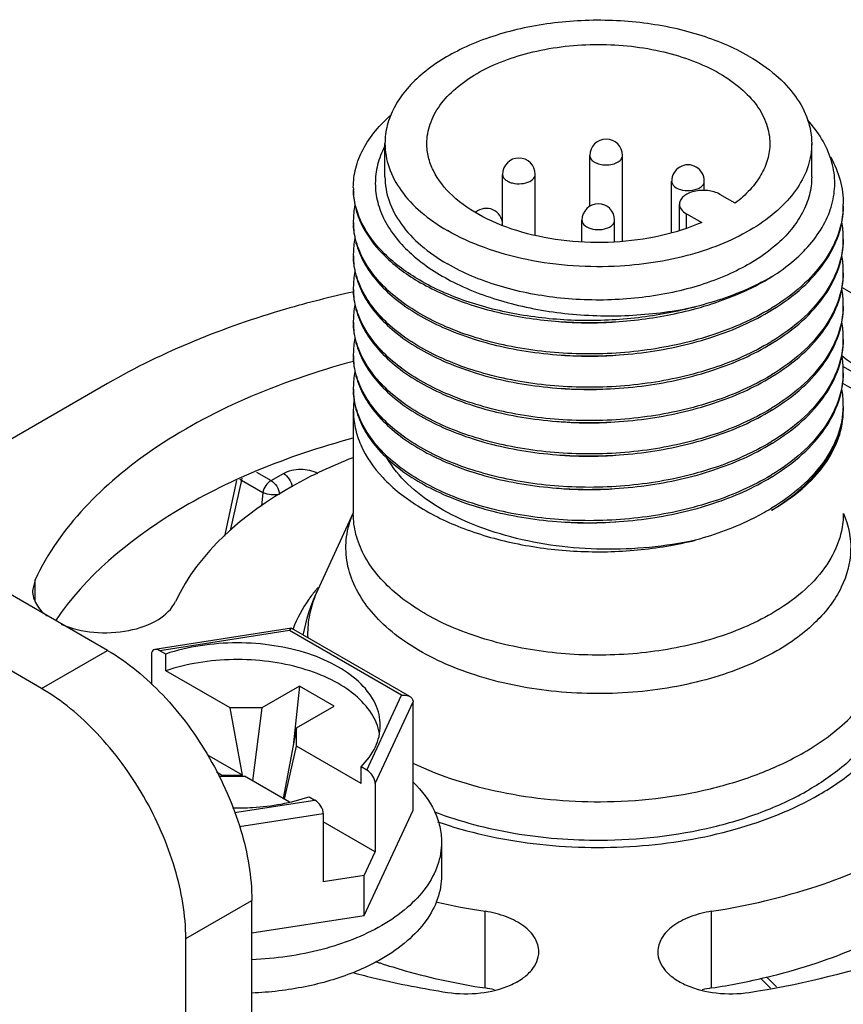
# Model space of a CAD drawing. Units: inches. Extents: x 0.5 to 33.6, y 0.5 to 21.6.
# Drawn here: x 32.2 to 32.4, y 19.2 to 19.5 of the extents above; entities that cross this region are included whole.
import ezdxf

# ---------------------------------------------------------------- set-up
doc = ezdxf.new("R2010")
doc.units = ezdxf.units.IN
doc.header["$LTSCALE"] = 1.87
doc.header["$MEASUREMENT"] = 0
doc.layers.get('0').update_dxf_attribs({"linetype": 'CONTINUOUS'})
doc.layers.add('AXIS', color=7, linetype='CONTINUOUS')
doc.layers.add('AXIS_COSMETIC_THREADS', color=7, linetype='CONTINUOUS')

msp = doc.modelspace()

# ---------------------------------------------------------------- linework, layer by layer
at = {"color": 7, "linetype": 'CONTINUOUS'}
for p, q in [((32.2104907675, 19.3293700096), (31.9919548879, 19.4555389042)), ((32.2773773108, 19.4434835874), (32.2773773108, 19.4515200285)), ((32.3802316415, 19.4434835874), (32.3802316415, 19.4515200285)), ((32.1945809312, 19.3201845161), (31.9760450516, 19.4463534107)), ((32.3617919436, 19.4371361526), (32.3581049538, 19.4392647891)), ((32.348359676, 19.4304930075), (32.348359676, 19.4369342614)), ((32.3248674683, 19.4278038742), (32.3248674683, 19.433036214)), ((32.332741484, 19.4278312843), (32.332741484, 19.433036214)), ((32.350031721, 19.4311111125), (32.350031721, 19.4346037338)), ((32.350031721, 19.4346037338), (32.3537187109, 19.4324750973)), ((32.3057404964, 19.4319460733), (32.3057378007, 19.4320650158)), ((32.4170132998, 19.3997873909), (32.3875201528, 19.4168152525)), ((32.2698485172, 19.4157551162), (32.2696787735, 19.4157181551)), ((32.3878327671, 19.3977818634), (32.4032241491, 19.3888958459)), ((32.2104888725, 19.3936559033), (32.1548158071, 19.3615132358)), ((32.387676815, 19.3937894405), (32.4024770145, 19.3852447347)), ((32.2463834173, 19.3723297428), (32.2499198648, 19.37028802)), ((32.2499198648, 19.37028802), (32.2529200104, 19.3720201445)), ((32.2416216532, 19.3703007479), (32.2386794386, 19.3569234548)), ((32.2427615229, 19.3703684028), (32.2401015414, 19.3582743315)), ((32.2423777819, 19.3706244756), (32.2427615229, 19.3703684028)), ((32.2428968117, 19.3708465419), (32.2427615229, 19.3703684028)), ((32.2427615229, 19.3703684028), (32.2479150682, 19.3673930694)), ((32.2479150682, 19.3673930694), (32.2475768341, 19.3641220846)), ((32.2548224935, 19.3346841239), (32.2219396838, 19.3295971235)), ((32.2543848032, 19.3341279302), (32.2231417225, 19.3292945975)), ((32.2543848032, 19.3341279302), (32.254826652, 19.3346847663)), ((32.2813740115, 19.318546056), (32.2543848032, 19.3341279302)), ((32.2833371373, 19.3182581495), (32.2549216349, 19.3346634763)), ((32.1945809312, 19.3201845161), (32.2104907675, 19.3293700096)), ((32.2211004726, 19.328431831), (32.2211004726, 19.3211342043)), ((32.2245321669, 19.3284918422), (32.2231417225, 19.3292945975)), ((32.2245321669, 19.3244736216), (32.2245321669, 19.3284918422)), ((32.2400684457, 19.3155039498), (32.2245321669, 19.3244736216)), ((32.2567717178, 19.3207275647), (32.2477241293, 19.3155039682)), ((32.2567717178, 19.3207275647), (32.2552650713, 19.3063746617)), ((32.2651234075, 19.3159058235), (32.2567717178, 19.3207275647)), ((32.273002574, 19.3005080727), (32.2813740115, 19.318546056)), ((32.275043824, 19.2972883271), (32.2841623961, 19.3169361656)), ((32.2841623961, 19.2908498778), (32.2841623961, 19.3169361656)), ((32.2477241293, 19.3155039682), (32.2400684457, 19.3155039498)), ((32.2430212139, 19.2993336129), (32.2400684457, 19.3155039498)), ((32.2477241293, 19.3155039682), (32.2454248708, 19.2979462627)), ((32.256075819, 19.310682227), (32.2651234075, 19.3159058235)), ((32.256075819, 19.310682227), (32.2528697371, 19.2936480644)), ((32.2560758509, 19.3062622792), (32.256075819, 19.310682227)), ((32.2531230827, 19.2935014281), (32.2560758509, 19.3062622792)), ((32.2716121296, 19.2972926074), (32.2560758509, 19.3062622792)), ((32.2430212139, 19.2993336129), (32.2345550485, 19.3042214451)), ((32.2380102209, 19.2993336008), (32.2367882072, 19.3000391148)), ((32.2716121296, 19.2972926074), (32.2716121296, 19.3013108279)), ((32.273002574, 19.3005080727), (32.2716121296, 19.3013108279)), ((32.2372969499, 19.2990295921), (32.2435484207, 19.2990296072)), ((32.2380102209, 19.2993336008), (32.2430212139, 19.2993336129)), ((32.2380102209, 19.2993336008), (32.2380500324, 19.299029594)), ((32.2543848604, 19.2927733273), (32.2435484207, 19.2990296072)), ((32.275043824, 19.2972883271), (32.275043824, 19.2808457686)), ((32.2410803226, 19.2902750043), (32.2604751438, 19.2932754006)), ((32.2590846994, 19.2940781559), (32.2604751438, 19.2932754006)), ((32.2723964966, 19.265497828), (32.2841623961, 19.2908498778)), ((32.2423027004, 19.2869285784), (32.2625163938, 19.2900556551)), ((32.2625163938, 19.2900556551), (32.2625163938, 19.2736130965)), ((32.275043824, 19.2808457686), (32.2625163938, 19.2880783201)), ((32.2626180286, 19.2851265978), (32.2625163938, 19.2851852754)), ((32.2625163938, 19.2850679193), (32.2626180286, 19.2851265978)), ((32.2910210316, 19.2831574552), (32.2910210316, 19.275121014)), ((32.2723964966, 19.2751415574), (32.275043824, 19.2808457686)), ((32.2723964966, 19.2751415574), (32.2625163938, 19.2736130965)), ((32.2723964966, 19.265497828), (32.2723964966, 19.2751415574)), ((32.2293796382, 19.2599117223), (32.2452894745, 19.2690972157)), ((32.2452894745, 19.1565870401), (32.2452894745, 19.2690972157)), ((32.2452894745, 19.2613043472), (32.2723964966, 19.265497828)), ((32.2293796382, 19.1474015467), (32.2293796382, 19.2599117223)), ((32.367884521, 19.2503894702), (32.3702877647, 19.2479862781)), ((32.3693527391, 19.2506860846), (32.3717559876, 19.2482828935))]:
    msp.add_line(p, q, dxfattribs=at)
for centre, radius, start, end in [((32.3306924785, 19.4486250002), 0.0039370361, 0.0011202472, 179.9996001955), ((32.3096651901, 19.4440860359), 0.0039370107, 0.0016010642, 179.9999754321), ((32.3504217971, 19.4424411125), 0.0039362298, 359.9947861219, 179.9998144365), ((32.2879832841, 19.4409517493), 0.0182339168, 179.9966516787, 182.0897530626), ((32.2883004496, 19.4328966645), 0.0185510861, 168.1304995397, 179.9384900268), ((32.3018034849, 19.4319460408), 0.003937017, 1.7326083976, 130.4815770403), ((32.3288044763, 19.4330362141), 0.0039370077, 359.9999986403, 179.999651521), ((32.3666598723, 19.4369343765), 0.0211997059, 358.699179295, 359.9959483299), ((32.2879960908, 19.4329154333), 0.0182467167, 179.9963990343, 182.9647067612), ((32.3044163646, 19.4319471887), 0.0013241263, 351.2631016893, 359.9517395482), ((32.3664197506, 19.4288847659), 0.0214398307, 0.031273515, 9.9492866536), ((32.2883003676, 19.42486023), 0.0185510044, 168.132075636, 179.9383443032), ((32.3666598264, 19.4288979356), 0.0211997518, 358.6990114771, 359.9960342947), ((32.2879957392, 19.4248789875), 0.0182463653, 179.9962155396, 182.9426865529), ((32.3664197211, 19.4208483223), 0.0214398603, 0.031117505, 9.9494799208), ((32.2883004098, 19.4168237855), 0.0185510464, 168.1312734488, 179.9384130021), ((32.3666599285, 19.4208614941), 0.0211996499, 358.6991000017, 359.995870938), ((32.2879959215, 19.4168425488), 0.0182465475, 179.9963035936, 182.9541213442), ((32.366419732, 19.4128118822), 0.0214398494, 0.0311918224, 9.9494760066), ((32.2883004496, 19.4087873412), 0.0185510861, 168.1304995396, 179.9384900269), ((32.3411888389, 19.4601353861), 0.0565433716, 301.0715848452, 301.2984861052), ((32.3414056051, 19.4592967511), 0.0561261868, 301.2984380606, 301.582748079), ((32.3666598723, 19.4128250531), 0.0211997059, 358.6991792946, 359.9959483313), ((32.2879960908, 19.4088061099), 0.0182467167, 179.9963990343, 182.9647067612), ((32.3264772378, 19.4956146954), 0.087300129, 264.8403217539, 266.3951044079), ((32.3265820606, 19.497421196), 0.0891096463, 266.400871752, 270.2502305466), ((32.3265891532, 19.4982256664), 0.0899140787, 270.2434721524, 270.3917478982), ((32.3265908883, 19.4981591252), 0.0898475272, 270.3909315758, 273.9693385036), ((32.3664197506, 19.4047754425), 0.0214398307, 0.0312735149, 9.949286654), ((32.2883003676, 19.4007509067), 0.0185510044, 168.132075636, 179.9383443033), ((32.3666598264, 19.4047886123), 0.0211997518, 358.6990114771, 359.9960342947), ((32.3411889239, 19.4520988051), 0.0565432079, 301.0715952908, 301.2984861118), ((32.3414055551, 19.4512603923), 0.0561262831, 301.2984380595, 301.5827399035), ((32.2879957392, 19.4007696641), 0.0182463653, 179.9962155396, 182.9426865529), ((32.3264969914, 19.4878647948), 0.0875873433, 265.3623082997, 266.536510243), ((32.3265825626, 19.4894163753), 0.0891412599, 266.5418578809, 270.2259151646), ((32.3265881897, 19.4902042406), 0.0899290972, 270.2203508376, 270.5021621076), ((32.3265915815, 19.4901070529), 0.0898318836, 270.5005421398, 274.086190587), ((32.3664197211, 19.3967389989), 0.0214398603, 0.0311175052, 9.9494799207), ((32.2883004098, 19.3927144622), 0.0185510464, 168.131273449, 179.9384130018), ((32.3411888763, 19.4440624422), 0.0565432995, 301.071589778, 301.2984861012), ((32.3414055943, 19.4432238867), 0.0561262077, 301.2984380639, 301.5827463323), ((32.3666599284, 19.3967521708), 0.0211996499, 358.6991000032, 359.9958709376), ((32.2879959215, 19.3927332254), 0.0182465475, 179.9963035939, 182.9541213435), ((32.3265990535, 19.4816855062), 0.0894472056, 266.2780685943, 274.0339629283), ((32.366419732, 19.3887025588), 0.0214398494, 0.0311918224, 9.9494760064), ((32.2895808784, 19.387222859), 0.019831489, 172.081009115, 179.98418759), ((32.3411888391, 19.4360260623), 0.056543371, 301.0715848446, 301.2984861068), ((32.3666337254, 19.3882341675), 0.0212258599, 357.2967622338, 358.8642699134), ((32.368157123, 19.3872284485), 0.0197024382, 0.0001482979, 1.7026037514), ((32.3666598723, 19.3887157298), 0.0211997059, 358.699179295, 359.9959483299), ((32.3414056057, 19.4351874269), 0.0561261857, 301.2984380579, 301.5827480817), ((32.3266079388, 19.4737483792), 0.0895456625, 264.7649318656, 274.584468045), ((32.3411889234, 19.4279894825), 0.0565432088, 301.0715952917, 301.2984861093), ((32.3414055548, 19.4271510694), 0.0561262836, 301.2984380615, 301.5827399028), ((32.3264979213, 19.4637707624), 0.0876026625, 265.4170428, 266.5232937206), ((32.3265827019, 19.4653087002), 0.0891429115, 266.5288471152, 270.2470196453), ((32.32658814, 19.4660922895), 0.0899264706, 270.2414024013, 270.4806497636), ((32.3265915666, 19.4659972344), 0.0898313901, 270.4789728712, 274.1086204317), ((32.341188878, 19.4199531161), 0.0565432963, 301.0715897721, 301.2984861082), ((32.3414055945, 19.4191145631), 0.0561262073, 301.2984380621, 301.5827463322), ((32.3264821682, 19.4555003382), 0.0873681535, 264.9310978314, 266.4532293177), ((32.3265816091, 19.4572364028), 0.0891070449, 266.4584686777, 270.1735116514), ((32.3265889345, 19.4580509778), 0.0899215946, 270.1672722859, 270.4566660691), ((32.3265910547, 19.457974512), 0.0898451144, 270.455702727, 273.9458050266), ((32.2916252275, 19.353135536), 0.0238002808, 156.9303970957, 157.23773934), ((32.3411641193, 19.4119574055), 0.0565909613, 301.0667435177, 301.2984823273), ((32.3414056054, 19.411078104), 0.0561261863, 301.29843806, 301.582748081), ((32.3265994056, 19.4495383351), 0.0894458107, 266.2326574941, 274.1381725941), ((32.2860727355, 19.332243037), 0.0275100573, 155.222993149, 158.4174605668), ((32.2921172787, 19.318225347), 0.0405658023, 139.6422534117, 140.5854200223), ((32.2854344755, 19.3325018165), 0.0268213575, 158.4299740371, 158.7794865986)]:
    msp.add_arc(centre, radius, start, end, dxfattribs=at)
for centre, start_param, end_param in [((32.2231417225, 19.3272533414), -0.9259098166, 0.6448865102), ((32.273002574, 19.2984668166), -2.4967061433, -0.9259098166), ((32.2604751438, 19.2912341446), -2.4967061434, -0.9259098166)]:
    msp.add_ellipse(centre, major_axis=(-0.0016313016, 0.0021688259), ratio=0.5657490217, start_param=start_param, end_param=end_param, dxfattribs=at)
for points, knots in [([(32.3651688221, 19.4725148681), (32.361362295, 19.4747125178), (32.3527432767, 19.4782685952), (32.3386960395, 19.4810796344), (32.3238378971, 19.4814908421), (32.3093821979, 19.4794599107), (32.2965005745, 19.4751574493), (32.2875416091, 19.4697040781), (32.2822834207, 19.4644278238), (32.2794905008, 19.4603195078), (32.2777690511, 19.4559863286), (32.2773773877, 19.4529851916), (32.2773773367, 19.4515212122)], [0, 0, 0, 0, 0.1286790981, 0.2702718848, 0.4174274242, 0.5617741241, 0.6954456338, 0.8127118004, 0.8646769586, 0.9125110851, 0.9571404973, 1, 1, 1, 1]), ([(32.3651688221, 19.4725148681), (32.3674263606, 19.4712115071), (32.3715212836, 19.4683927861), (32.3764127509, 19.463248678), (32.3795090049, 19.4575612942), (32.3802316839, 19.4534776494), (32.3802316156, 19.4515188448)], [0, 0, 0, 0, 0.2898087666, 0.5490513842, 0.7822287507, 1, 1, 1, 1]), ([(32.2697493673, 19.4409528149), (32.269749462, 19.4425023466), (32.2701623611, 19.4456800672), (32.272665123, 19.4520201282), (32.2761844509, 19.456092498), (32.2788975258, 19.4584586027)], [0, 0, 0, 0, 0.2290999622, 0.4677519174, 1, 1, 1, 1]), ([(32.3705629245, 19.4193748814), (32.3724579982, 19.4205743739), (32.3759520772, 19.4231142631), (32.3803427442, 19.4275256545), (32.3835534628, 19.4323025016), (32.3854765811, 19.4373524052), (32.3860153557, 19.4425521379), (32.3848135985, 19.4496349762), (32.3817740487, 19.4544113105), (32.3792688053, 19.4571424343)], [0, 0, 0, 0, 0.14888738, 0.2855874788, 0.4111717211, 0.5281979363, 0.6407608092, 0.7539695027, 1, 1, 1, 1]), ([(32.2772891756, 19.450758858), (32.2765686358, 19.4493699932), (32.2754399717, 19.4464813479), (32.2748576298, 19.4418978932), (32.2754510762, 19.4373150718), (32.2778403782, 19.4311726253), (32.2838511695, 19.4240442877), (32.2941853971, 19.417436235), (32.3071243673, 19.412678146), (32.3217642846, 19.4100701631), (32.3370802626, 19.4097539385), (32.3472938734, 19.4111057734), (32.3522583174, 19.412192799)], [0, 0, 0, 0, 0.0466315469, 0.0914585605, 0.1362922772, 0.1829054556, 0.2862018499, 0.4073300988, 0.5450962641, 0.694461577, 0.8485382546, 1, 1, 1, 1]), ([(32.2773773367, 19.4515212122), (32.2773772684, 19.4495624077), (32.2780999474, 19.4454787629), (32.2811962014, 19.4397913791), (32.2860876686, 19.434647271), (32.2901825917, 19.4318285499), (32.2924401302, 19.4305251889)], [0, 0, 0, 0, 0.2177712493, 0.4509486158, 0.7101912334, 1, 1, 1, 1]), ([(32.3802316156, 19.4515188448), (32.3802315519, 19.4496897095), (32.3796062664, 19.4458940565), (32.3769077966, 19.4405505925), (32.3726107216, 19.4356504192), (32.3668893824, 19.4313227939), (32.3599313488, 19.4276782688), (32.3490465898, 19.4237826943), (32.3401416034, 19.4223453665), (32.3340631784, 19.4219846276)], [0, 0, 0, 0, 0.0922583696, 0.1902815655, 0.2982439162, 0.4181645647, 0.5501522536, 0.6928754914, 1, 1, 1, 1]), ([(32.3267554975, 19.4486250276), (32.3267555094, 19.4483434219), (32.3269777106, 19.4477201563), (32.3277748847, 19.447030055), (32.3288930304, 19.4465496606), (32.3297553702, 19.4464013855), (32.330212673, 19.446368969)], [0, 0, 0, 0, 0.1894698299, 0.4169120121, 0.691545746, 1, 1, 1, 1]), ([(32.330212673, 19.446368969), (32.3307611568, 19.4463300891), (32.3318278057, 19.4463811276), (32.3332477779, 19.4468165125), (32.3343073313, 19.4475470874), (32.334629431, 19.4482929997), (32.334629417, 19.4486250276)], [0, 0, 0, 0, 0.3050668361, 0.5853093512, 0.8157882255, 1, 1, 1, 1]), ([(32.3847810973, 19.4482131765), (32.3857626506, 19.4464607598), (32.3873126649, 19.4428014424), (32.3878597103, 19.4388544307), (32.3878595781, 19.4369328774)], [0, 0, 0, 0, 0.5110722521, 1, 1, 1, 1]), ([(32.2773773367, 19.4434847711), (32.2773772684, 19.4415259665), (32.2780999474, 19.4374423218), (32.2811962014, 19.431754938), (32.2860876686, 19.4266108299), (32.2901825917, 19.4237921088), (32.2924401302, 19.4224887478)], [0, 0, 0, 0, 0.2177712493, 0.4509486158, 0.7101912334, 1, 1, 1, 1]), ([(32.3802316156, 19.4434824037), (32.3802315646, 19.4420184244), (32.3798399012, 19.4390172873), (32.3781184514, 19.4346841082), (32.3753255316, 19.4305757921), (32.3700673432, 19.4252995379), (32.3611083778, 19.4198461667), (32.3482267543, 19.4155437053), (32.3337710552, 19.4135127738), (32.3189129127, 19.4139239815), (32.3048656756, 19.4167350207), (32.2962466572, 19.4202910981), (32.2924401302, 19.4224887478)], [0, 0, 0, 0, 0.0428595027, 0.0874889149, 0.1353230414, 0.1872881996, 0.3045543662, 0.4382258759, 0.5825725758, 0.7297281152, 0.8713209019, 1, 1, 1, 1]), ([(32.3057281938, 19.4440860375), (32.3057282432, 19.4438641673), (32.3058583696, 19.4433852279), (32.3063708095, 19.4427858965), (32.3071308333, 19.442306597), (32.3084388824, 19.4418473308), (32.3102433256, 19.4417248453), (32.3116803741, 19.4420749884), (32.312299572, 19.4423968756)], [0, 0, 0, 0, 0.087010396, 0.1861088377, 0.3027015257, 0.4356431829, 0.7263192207, 1, 1, 1, 1]), ([(32.312299572, 19.4423968756), (32.312663099, 19.4425858535), (32.3132894511, 19.4430204179), (32.3136022541, 19.4437576687), (32.3136021808, 19.4440860375)], [0, 0, 0, 0, 0.5551049656, 1, 1, 1, 1]), ([(32.3464840596, 19.4424407543), (32.3464839913, 19.4422119535), (32.3466229033, 19.4417167214), (32.3469578656, 19.4413402337), (32.3471571008, 19.441169701)], [0, 0, 0, 0, 0.4659394467, 1, 1, 1, 1]), ([(32.3471571008, 19.441169701), (32.3476979225, 19.4407067916), (32.3492033397, 19.4401382813), (32.3511562611, 19.440118833), (32.3526648258, 19.4405275827), (32.3535695377, 19.4410150466), (32.3541936303, 19.4416569475), (32.3543579051, 19.4421944662), (32.3543579786, 19.4424407543)], [0, 0, 0, 0, 0.2545382046, 0.5483862306, 0.6872643663, 0.8094425201, 0.9119377637, 1, 1, 1, 1]), ([(32.2697493742, 19.4404708347), (32.2697492744, 19.4391112452), (32.2700637238, 19.4363385975), (32.2719730148, 19.4307849961), (32.2768636404, 19.4241722569), (32.2855581157, 19.4177269095), (32.2967254066, 19.412720432), (32.3097496896, 19.4094321204), (32.3238902454, 19.4080547221), (32.3383185414, 19.4086884576), (32.3478089659, 19.4104864001), (32.3523896261, 19.4117466348)], [0, 0, 0, 0, 0.041972593, 0.0853092673, 0.1800697988, 0.290198934, 0.4162734885, 0.5555215318, 0.7031522782, 0.8533338368, 1, 1, 1, 1]), ([(32.3522583174, 19.412192799), (32.347727181, 19.4109538031), (32.3383443946, 19.4091813988), (32.3240782988, 19.4085397432), (32.3100828554, 19.409865501), (32.297160694, 19.4130637718), (32.2860314021, 19.4179499444), (32.2772982982, 19.4242543595), (32.2722882422, 19.4307305772), (32.2702200564, 19.4361984863), (32.2698106536, 19.4389396321), (32.2697614941, 19.4402868498)], [0, 0, 0, 0, 0.1462134974, 0.2959014255, 0.4431543006, 0.5822792878, 0.7085649055, 0.8192035076, 0.9145412365, 0.9580386582, 1, 1, 1, 1]), ([(32.3581049538, 19.4392647891), (32.3572218296, 19.4397746495), (32.3551105537, 19.4403460515), (32.3524410503, 19.4402108325), (32.3504807866, 19.4395576698), (32.3493345463, 19.4388586988), (32.3485581087, 19.4379753891), (32.3483596298, 19.4372628111), (32.3483596979, 19.436933532)], [0, 0, 0, 0, 0.2698735203, 0.5613355925, 0.6954772215, 0.8131496166, 0.9128563369, 1, 1, 1, 1]), ([(32.3483596979, 19.436933532), (32.3483597899, 19.4364889762), (32.3487487752, 19.4354971371), (32.3495597017, 19.4348762481), (32.350031721, 19.4346037338)], [0, 0, 0, 0, 0.4492306834, 1, 1, 1, 1]), ([(32.3878541147, 19.4364531081), (32.3878019809, 19.4341571032), (32.3868959592, 19.4294021837), (32.3833264093, 19.4227636275), (32.3777665108, 19.4167245316), (32.3731197186, 19.4133750977), (32.3705629245, 19.4118206268)], [0, 0, 0, 0, 0.2200287824, 0.4546698258, 0.7133228916, 1, 1, 1, 1]), ([(32.3708005407, 19.411483713), (32.3733666478, 19.4130613391), (32.3780221798, 19.4164603858), (32.3835564243, 19.4225920984), (32.3870481609, 19.4293289499), (32.3878594223, 19.4341361926), (32.3878595781, 19.4364507229)], [0, 0, 0, 0, 0.286783436, 0.5452137946, 0.7796454085, 1, 1, 1, 1]), ([(32.3248674683, 19.433036214), (32.3248674887, 19.4327295635), (32.3251355452, 19.432045274), (32.3256949844, 19.4316169451), (32.3260206028, 19.4314289535)], [0, 0, 0, 0, 0.4492125233, 1, 1, 1, 1]), ([(32.3260206028, 19.4314289535), (32.3266295908, 19.431077362), (32.3280854849, 19.4306832837), (32.3299263588, 19.4307764918), (32.3312782078, 19.4312268092), (32.3320687888, 19.4317087218), (32.3326043795, 19.4323177532), (32.3327414991, 19.4328091325), (32.332741484, 19.433036214)], [0, 0, 0, 0, 0.26986236, 0.5613161754, 0.6954592022, 0.8131388094, 0.9128538154, 1, 1, 1, 1]), ([(32.269749374, 19.4324344473), (32.2697492504, 19.4308155327), (32.2702007705, 19.427489308), (32.2721826674, 19.4227000948), (32.275393352, 19.4181724733), (32.28144932, 19.4123635837), (32.2917538169, 19.406427158), (32.306536202, 19.4018634578), (32.3231321928, 19.3999033749), (32.3401954994, 19.4007466835), (32.3563332465, 19.4043483593), (32.3662066524, 19.408689929), (32.3705629245, 19.4113384403)], [0, 0, 0, 0, 0.0415446763, 0.0849700793, 0.1317873674, 0.1829563479, 0.2992944714, 0.432827797, 0.5777010289, 0.7259552671, 0.8691695216, 1, 1, 1, 1]), ([(32.3703713598, 19.4117046795), (32.3660617739, 19.4091078715), (32.3563213413, 19.4048417452), (32.3404143572, 19.4012716731), (32.3235889547, 19.400384392), (32.3071824782, 19.402227075), (32.2924916539, 19.4066156646), (32.2821662119, 19.412356153), (32.2759878943, 19.4179980301), (32.2726391323, 19.42241065), (32.2704701793, 19.4270914629), (32.2698567729, 19.4303694624), (32.2697737958, 19.4319716984)], [0, 0, 0, 0, 0.1304097501, 0.2729702631, 0.4205817715, 0.5650975122, 0.6987712154, 0.8157918499, 0.8674208364, 0.9146821512, 0.9584164935, 1, 1, 1, 1]), ([(32.3340631784, 19.4219846276), (32.3265648132, 19.4215396189), (32.3153603702, 19.4222605553), (32.3015176699, 19.4260702258), (32.2952690333, 19.4288919579), (32.2924401302, 19.4305251889)], [0, 0, 0, 0, 0.5243689664, 0.7719700414, 1, 1, 1, 1]), ([(32.3878541132, 19.4284166041), (32.3878019728, 19.4261206034), (32.3868959403, 19.4213656954), (32.3833263868, 19.4147271581), (32.3777664956, 19.4086880789), (32.3731197128, 19.4053386531), (32.3705629245, 19.4037841857)], [0, 0, 0, 0, 0.2200288374, 0.4546699042, 0.7133229639, 1, 1, 1, 1]), ([(32.3708005342, 19.403447268), (32.3733666371, 19.4050248909), (32.3780221623, 19.4084239307), (32.3835564032, 19.4145556293), (32.3870481438, 19.4212924641), (32.3878594159, 19.4260996957), (32.3878595783, 19.428414221)], [0, 0, 0, 0, 0.28678341, 0.5452138282, 0.7796455267, 1, 1, 1, 1]), ([(32.2697493741, 19.4243979806), (32.2697492528, 19.4227790658), (32.2702007775, 19.4194528414), (32.2721826805, 19.4146636304), (32.27539337, 19.4101360115), (32.2814493439, 19.404327126), (32.2917538436, 19.3983907056), (32.3065362288, 19.3938270117), (32.3231322139, 19.3918669334), (32.3401955133, 19.3927102448), (32.3563332524, 19.3963119204), (32.3662066541, 19.400653489), (32.3705629245, 19.4033019992)], [0, 0, 0, 0, 0.0415446903, 0.0849701065, 0.1317874047, 0.1829564146, 0.2992945804, 0.4328279052, 0.5777011361, 0.7259553133, 0.8691695464, 1, 1, 1, 1]), ([(32.3703713692, 19.403668244), (32.3660613664, 19.4010711837), (32.356319908, 19.3968047456), (32.3404112828, 19.3932347289), (32.3235843237, 19.3923480018), (32.3071767277, 19.3941917018), (32.2924855312, 19.398581651), (32.2821604816, 19.4043235718), (32.2759832098, 19.4099666314), (32.2726355398, 19.4143800521), (32.2704680053, 19.4190616102), (32.2698557991, 19.4223399316), (32.2697734338, 19.423942274)], [0, 0, 0, 0, 0.1304145377, 0.2729807515, 0.4205972154, 0.5651151796, 0.6987872063, 0.8158021341, 0.8674274217, 0.9146852301, 0.9584170557, 1, 1, 1, 1]), ([(32.3705629245, 19.4193748814), (32.3692210407, 19.4186001491), (32.3633974901, 19.4155547281), (32.3571258318, 19.4134089039), (32.3522583174, 19.412192799)], [0, 0, 0, 0, 0.2359624255, 1, 1, 1, 1]), ([(32.3523896261, 19.4117466348), (32.3540575846, 19.4122055249), (32.3603464096, 19.414140422), (32.3664177585, 19.4168547178), (32.3705629245, 19.4193748814)], [0, 0, 0, 0, 0.262864533, 1, 1, 1, 1]), ([(32.3878541142, 19.4203801977), (32.3878019772, 19.4180841953), (32.3868959511, 19.4133292814), (32.3833263999, 19.4066907334), (32.3777665042, 19.4006516444), (32.373119716, 19.3973022139), (32.3705629245, 19.3957477446)], [0, 0, 0, 0, 0.2200287395, 0.4546698275, 0.7133229211, 1, 1, 1, 1]), ([(32.3708005393, 19.39541083), (32.373366644, 19.3969884544), (32.378022172, 19.4003874974), (32.3835564139, 19.4065192025), (32.3870481521, 19.4132560447), (32.3878594189, 19.4180632812), (32.3878595781, 19.4203778087)], [0, 0, 0, 0, 0.2867834293, 0.5452138165, 0.7796454721, 1, 1, 1, 1]), ([(32.2697493742, 19.4163615114), (32.2697492554, 19.4147425964), (32.2702007852, 19.4114163724), (32.2721826947, 19.4066271639), (32.2753933897, 19.4020995478), (32.2814493696, 19.3962906669), (32.2917538725, 19.3903542524), (32.3065362574, 19.3857905651), (32.3231322366, 19.3838304919), (32.3401955282, 19.3846738062), (32.3563332588, 19.3882754817), (32.3662066561, 19.392617049), (32.3705629245, 19.3952655581)], [0, 0, 0, 0, 0.041544704, 0.0849701342, 0.1317874439, 0.1829564845, 0.2992946942, 0.4328280193, 0.5777012478, 0.7259553638, 0.8691695728, 1, 1, 1, 1]), ([(32.2696787735, 19.4157181551), (32.2642227165, 19.4145281676), (32.2437729751, 19.4093565619), (32.2239261882, 19.4014138948), (32.2104888725, 19.3936559033)], [0, 0, 0, 0, 0.264655039, 1, 1, 1, 1]), ([(32.3703713642, 19.3956317999), (32.3660615779, 19.3930348707), (32.3563206522, 19.3887685944), (32.3404128791, 19.385198549), (32.3235867283, 19.3843115342), (32.3071797136, 19.3861547061), (32.2924887103, 19.3905439493), (32.282163457, 19.3962851263), (32.2759856421, 19.4019275718), (32.2726374051, 19.4063405767), (32.2704691339, 19.4110217478), (32.2698563044, 19.414299902), (32.2697736215, 19.4159021892)], [0, 0, 0, 0, 0.130412052, 0.2729753059, 0.4205891975, 0.5651060074, 0.6987789048, 0.8157967958, 0.8674240036, 0.9146836323, 0.9584167646, 1, 1, 1, 1]), ([(32.3878541147, 19.4123437848), (32.3878019809, 19.4100477799), (32.3868959592, 19.4052928604), (32.3833264093, 19.3986543042), (32.3777665108, 19.3926152082), (32.3731197186, 19.3892657743), (32.3705629245, 19.3877113035)], [0, 0, 0, 0, 0.2200287824, 0.4546698258, 0.7133228916, 1, 1, 1, 1]), ([(32.3708005407, 19.3873743897), (32.3733666478, 19.3889520158), (32.3780221798, 19.3923510624), (32.3835564243, 19.3984827751), (32.3870481609, 19.4052196266), (32.3878594223, 19.4100268692), (32.3878595781, 19.4123413996)], [0, 0, 0, 0, 0.286783436, 0.5452137946, 0.7796454085, 1, 1, 1, 1]), ([(32.269749374, 19.408325124), (32.2697492504, 19.4067062094), (32.2702007705, 19.4033799847), (32.2721826674, 19.3985907715), (32.275393352, 19.39406315), (32.28144932, 19.3882542603), (32.2917538169, 19.3823178347), (32.306536202, 19.3777541345), (32.3231321928, 19.3757940516), (32.3401954994, 19.3766373602), (32.3563332465, 19.380239036), (32.3662066524, 19.3845806057), (32.3705629245, 19.387229117)], [0, 0, 0, 0, 0.0415446763, 0.0849700793, 0.1317873674, 0.1829563479, 0.2992944714, 0.432827797, 0.5777010289, 0.7259552671, 0.8691695216, 1, 1, 1, 1]), ([(32.3703713598, 19.3875953561), (32.3660617739, 19.3849985482), (32.3563213413, 19.3807324219), (32.3404143572, 19.3771623498), (32.3235889547, 19.3762750686), (32.3071824782, 19.3781177516), (32.2924916539, 19.3825063412), (32.2821662119, 19.3882468296), (32.2759878943, 19.3938887068), (32.2726391323, 19.3983013266), (32.2704701793, 19.4029821396), (32.2698567729, 19.4062601391), (32.2697737958, 19.407862375)], [0, 0, 0, 0, 0.1304097501, 0.2729702631, 0.4205817715, 0.5650975122, 0.6987712154, 0.8157918499, 0.8674208364, 0.9146821512, 0.9584164935, 1, 1, 1, 1]), ([(32.3878541132, 19.4043072808), (32.3878019728, 19.40201128), (32.3868959403, 19.397256372), (32.3833263868, 19.3906178347), (32.3777664956, 19.3845787556), (32.3731197128, 19.3812293297), (32.3705629245, 19.3796748623)], [0, 0, 0, 0, 0.2200288374, 0.4546699042, 0.7133229639, 1, 1, 1, 1]), ([(32.3708005342, 19.3793379446), (32.3733666371, 19.3809155676), (32.3780221623, 19.3843146074), (32.3835564032, 19.390446306), (32.3870481438, 19.3971831408), (32.3878594159, 19.4019903724), (32.3878595783, 19.4043048976)], [0, 0, 0, 0, 0.28678341, 0.5452138282, 0.7796455267, 1, 1, 1, 1]), ([(32.2697493741, 19.4002886573), (32.2697492528, 19.3986697424), (32.2702007775, 19.395343518), (32.2721826805, 19.3905543071), (32.27539337, 19.3860266881), (32.2814493439, 19.3802178026), (32.2917538436, 19.3742813823), (32.3065362288, 19.3697176883), (32.3231322139, 19.3677576101), (32.3401955133, 19.3686009214), (32.3563332524, 19.3722025971), (32.3662066541, 19.3765441657), (32.3705629245, 19.3791926759)], [0, 0, 0, 0, 0.0415446903, 0.0849701065, 0.1317874047, 0.1829564146, 0.2992945804, 0.4328279052, 0.5777011361, 0.7259553133, 0.8691695464, 1, 1, 1, 1]), ([(32.3703713692, 19.3795589207), (32.3660613664, 19.3769618604), (32.356319908, 19.3726954222), (32.3404112828, 19.3691254056), (32.3235843237, 19.3682386784), (32.3071767277, 19.3700823785), (32.2924855312, 19.3744723277), (32.2821604816, 19.3802142484), (32.2759832098, 19.385857308), (32.2726355398, 19.3902707288), (32.2704680053, 19.3949522869), (32.2698557991, 19.3982306082), (32.2697734338, 19.3998329506)], [0, 0, 0, 0, 0.1304145377, 0.2729807515, 0.4205972154, 0.5651151796, 0.6987872063, 0.8158021341, 0.8674274217, 0.9146852301, 0.9584170557, 1, 1, 1, 1]), ([(32.38739313, 19.4004881774), (32.3891855956, 19.3989796638), (32.3934580082, 19.3963163604), (32.398154776, 19.3945797863), (32.4006929015, 19.3938646741)], [0, 0, 0, 0, 0.4704623203, 1, 1, 1, 1]), ([(32.3878541142, 19.3962708743), (32.3878019772, 19.393974872), (32.3868959511, 19.3892199581), (32.3833263999, 19.3825814101), (32.3777665042, 19.3765423211), (32.373119716, 19.3731928905), (32.3705629245, 19.3716384212)], [0, 0, 0, 0, 0.2200287395, 0.4546698275, 0.7133229211, 1, 1, 1, 1]), ([(32.3708005393, 19.3713015066), (32.373366644, 19.3728791311), (32.378022172, 19.3762781741), (32.3835564139, 19.3824098791), (32.3870481521, 19.3891467214), (32.3878594189, 19.3939539578), (32.3878595781, 19.3962684853)], [0, 0, 0, 0, 0.2867834293, 0.5452138165, 0.7796454721, 1, 1, 1, 1]), ([(32.2697493742, 19.392252188), (32.2697492554, 19.390633273), (32.2702007852, 19.3873070491), (32.2721826947, 19.3825178406), (32.2753933897, 19.3779902245), (32.2814493696, 19.3721813436), (32.2917538725, 19.366244929), (32.3065362574, 19.3616812418), (32.3231322366, 19.3597211685), (32.3401955282, 19.3605644829), (32.3563332588, 19.3641661584), (32.3662066561, 19.3685077257), (32.3705629245, 19.3711562348)], [0, 0, 0, 0, 0.041544704, 0.0849701342, 0.1317874439, 0.1829564845, 0.2992946942, 0.4328280193, 0.5777012478, 0.7259553638, 0.8691695728, 1, 1, 1, 1]), ([(32.3703713642, 19.3715224766), (32.3660615779, 19.3689255473), (32.3563206522, 19.3646592711), (32.3404128791, 19.3610892257), (32.3235867283, 19.3602022108), (32.3071797136, 19.3620453828), (32.2924887103, 19.366434626), (32.282163457, 19.372175803), (32.2759856421, 19.3778182485), (32.2726374051, 19.3822312534), (32.2704691339, 19.3869124245), (32.2698563044, 19.3901905787), (32.2697736215, 19.3917928658)], [0, 0, 0, 0, 0.130412052, 0.2729753059, 0.4205891975, 0.5651060074, 0.6987789048, 0.8157967958, 0.8674240036, 0.9146836323, 0.9584167646, 1, 1, 1, 1]), ([(32.3878541147, 19.3882344614), (32.3878019809, 19.3859384565), (32.3868959592, 19.381183537), (32.3833264093, 19.3745449809), (32.3777665108, 19.3685058849), (32.3731197186, 19.365156451), (32.3705629245, 19.3636019801)], [0, 0, 0, 0, 0.2200287824, 0.4546698258, 0.7133228916, 1, 1, 1, 1]), ([(32.2697493901, 19.387228332), (32.269749396, 19.3858180179), (32.2700621349, 19.3829467538), (32.2719576815, 19.3771990528), (32.2768099876, 19.370328629), (32.2854860275, 19.3635576246), (32.2966359005, 19.3582298408), (32.3096410193, 19.3546193394), (32.32376202, 19.3529166656), (32.3381734966, 19.3532205596), (32.3476711224, 19.3547916416), (32.3522583174, 19.3559377112)], [0, 0, 0, 0, 0.0431759625, 0.0876278441, 0.1841207176, 0.295155376, 0.4213531471, 0.5600598686, 0.706602928, 0.8552489908, 1, 1, 1, 1]), ([(32.3705629245, 19.3631197936), (32.3731551133, 19.3646163856), (32.3778571293, 19.367853017), (32.3834738716, 19.3737597304), (32.387029414, 19.3802902268), (32.387859561, 19.3849792801), (32.3878595612, 19.3872284994)], [0, 0, 0, 0, 0.2898038251, 0.5490501808, 0.7822287371, 1, 1, 1, 1]), ([(32.3708005407, 19.3632650664), (32.3732784641, 19.3647884776), (32.3777887293, 19.3680632365), (32.3832130757, 19.3739360022), (32.3867541285, 19.3803753733), (32.3877302509, 19.3849939294), (32.3878359654, 19.3872330944)], [0, 0, 0, 0, 0.2859028637, 0.5445415403, 0.7796666931, 1, 1, 1, 1]), ([(32.3522583174, 19.3559377112), (32.3449248568, 19.3543319605), (32.3298891381, 19.3529294174), (32.3114399418, 19.3552433554), (32.297991956, 19.3597019195), (32.2872694426, 19.3651337316), (32.2805423061, 19.3710993735), (32.2778504504, 19.3757518357)], [0, 0, 0, 0, 0.278167111, 0.5540762733, 0.6826205769, 0.8008351606, 1, 1, 1, 1]), ([(32.2529200104, 19.3720201445), (32.25414366, 19.3727268594), (32.2570390417, 19.3733067051), (32.2599413664, 19.3727411713), (32.2611661299, 19.3720339551)], [0, 0, 0, 0, 0.49978508, 1, 1, 1, 1]), ([(32.2529200104, 19.3720201445), (32.2534797712, 19.3716969738), (32.2544025928, 19.370686662), (32.2549081798, 19.3694276887), (32.2549861901, 19.368763359)], [0, 0, 0, 0, 0.4914306044, 1, 1, 1, 1]), ([(32.2499198648, 19.37028802), (32.2494177012, 19.3699980975), (32.2485588115, 19.3691063625), (32.2480474109, 19.3679947887), (32.2479150682, 19.3673930694)], [0, 0, 0, 0, 0.484843207, 1, 1, 1, 1]), ([(32.2499198648, 19.37028802), (32.250479628, 19.3699648479), (32.2514024488, 19.3689545347), (32.2519080346, 19.3676955615), (32.2519860445, 19.3670312345)], [0, 0, 0, 0, 0.4914326788, 1, 1, 1, 1]), ([(32.2479150682, 19.3673930694), (32.2485663702, 19.3671423545), (32.2499325898, 19.3668987555), (32.2513261813, 19.3668890108), (32.2519860445, 19.3670312345)], [0, 0, 0, 0, 0.5083308396, 1, 1, 1, 1]), ([(32.3718220958, 19.3292396238), (32.3668382063, 19.326362191), (32.3554510333, 19.3218411277), (32.3369669908, 19.3186729182), (32.3176705988, 19.3189431525), (32.2994717191, 19.322630021), (32.2861105024, 19.3285015348), (32.277710301, 19.3347286149), (32.2729647287, 19.3397499229), (32.2696624417, 19.3451967575), (32.2679338697, 19.3509445455), (32.267875385, 19.3568063287), (32.2689273788, 19.3605537736), (32.2696785554, 19.362344062)], [0, 0, 0, 0, 0.1331410283, 0.2801422961, 0.4315585554, 0.5769699528, 0.7072990885, 0.765161543, 0.8179082498, 0.8661515605, 0.9112188998, 0.9550829891, 1, 1, 1, 1]), ([(32.3705629245, 19.3382124645), (32.3661917402, 19.3356887751), (32.3562941241, 19.3316051495), (32.3401630204, 19.3283770431), (32.3231006889, 19.3279049324), (32.3065005544, 19.3302372253), (32.2917081349, 19.3351781413), (32.2814203399, 19.3414406408), (32.2753824183, 19.3474997569), (32.2721754186, 19.3522175927), (32.2701988314, 19.3571936354), (32.2697493401, 19.3606399928), (32.2697493739, 19.362321143)], [0, 0, 0, 0, 0.1286792999, 0.270272913, 0.4174294037, 0.5617766843, 0.6954479716, 0.8127132226, 0.8646777316, 0.9125113556, 0.9571404731, 1, 1, 1, 1]), ([(32.3703671059, 19.3634834694), (32.3690377234, 19.3626825823), (32.3632881411, 19.3595320859), (32.3570805247, 19.3572562976), (32.3522583174, 19.3559377112)], [0, 0, 0, 0, 0.2369009132, 1, 1, 1, 1]), ([(32.3878595783, 19.3623211704), (32.38785953, 19.3600719481), (32.3870294397, 19.3553828886), (32.3834738419, 19.3488523858), (32.3778571154, 19.3429456692), (32.3731550973, 19.3397090472), (32.3705629245, 19.3382124645)], [0, 0, 0, 0, 0.2177715328, 0.4509504416, 0.7101979905, 1, 1, 1, 1]), ([(32.3879344772, 19.3623343508), (32.3891019247, 19.3595481955), (32.3903543555, 19.3533693762), (32.3877796997, 19.3439359969), (32.3812800321, 19.3355593212), (32.3752394635, 19.3312126302), (32.3718220958, 19.3292396238)], [0, 0, 0, 0, 0.2249894016, 0.4520059549, 0.7061051978, 1, 1, 1, 1]), ([(32.2607772745, 19.3439816754), (32.2601710173, 19.3432439413), (32.257955259, 19.3403437686), (32.2561736959, 19.3370972952), (32.2552247784, 19.334574636)], [0, 0, 0, 0, 0.2616035945, 1, 1, 1, 1]), ([(32.378351417, 19.3047555811), (32.3823688125, 19.3070750117), (32.3894552367, 19.3121818243), (32.3959096241, 19.3207214645), (32.3984475851, 19.3279392147), (32.3990784898, 19.3333145257), (32.3984695837, 19.3386887291), (32.3972788597, 19.3421138913), (32.396513854, 19.3437721748)], [0, 0, 0, 0, 0.2930679395, 0.5456593107, 0.6611270483, 0.7728923598, 0.8846249526, 1, 1, 1, 1]), ([(32.2604317598, 19.3422100306), (32.2598218036, 19.3406391274), (32.2589078637, 19.3374089734), (32.2586871837, 19.3340561491), (32.2587541405, 19.3324110127)], [0, 0, 0, 0, 0.5058029914, 1, 1, 1, 1]), ([(32.2762572131, 19.3112844512), (32.2762572548, 19.3130458668), (32.2753394551, 19.3168110787), (32.2716229673, 19.3216932405), (32.2660047724, 19.3257540457), (32.2588458504, 19.3288259094), (32.250590564, 19.3307461789), (32.2417637417, 19.3313955453), (32.2329431019, 19.330733735), (32.2272336703, 19.3293959506), (32.2245321669, 19.3284918422)], [0, 0, 0, 0, 0.086824157, 0.183922689, 0.2966188918, 0.424981888, 0.5654975118, 0.7125549698, 0.8595773233, 1, 1, 1, 1]), ([(32.2104907675, 19.3293700096), (32.2154307519, 19.3265179728), (32.2247800548, 19.3186497911), (32.2356921986, 19.3037382484), (32.2431499934, 19.2868322821), (32.2452894745, 19.2748014243), (32.2452894745, 19.2690972157)], [0, 0, 0, 0, 0.237217774, 0.4999989081, 0.7627806366, 1, 1, 1, 1]), ([(32.2760669689, 19.3093542434), (32.2757561723, 19.3110548802), (32.2742604383, 19.3145539871), (32.2701236002, 19.3189463604), (32.2643539467, 19.3225704488), (32.2572763529, 19.3252621242), (32.2492930177, 19.3268860801), (32.2408675504, 19.327348836), (32.2325003872, 19.3266243603), (32.2270944153, 19.3253311258), (32.2245321669, 19.3244736216)], [0, 0, 0, 0, 0.0882160899, 0.188422368, 0.3036894638, 0.4330329924, 0.5728039619, 0.717798961, 0.8621278688, 1, 1, 1, 1]), ([(32.4006548658, 19.3251149995), (32.400654824, 19.322378447), (32.3996448209, 19.3166734372), (32.3953188868, 19.308727988), (32.3884851947, 19.3015414799), (32.3827644039, 19.2976035859), (32.3796105883, 19.2957827405)], [0, 0, 0, 0, 0.2177714262, 0.4509499875, 0.7101975011, 1, 1, 1, 1]), ([(32.3820464978, 19.2946093029), (32.3853511745, 19.2965172476), (32.3913456224, 19.3006433368), (32.3985063638, 19.3081734238), (32.4030398594, 19.3164983988), (32.4040993752, 19.3224761784), (32.4040996111, 19.3253436071)], [0, 0, 0, 0, 0.2898033721, 0.5490453243, 0.7822298497, 1, 1, 1, 1]), ([(32.2293796382, 19.2599117223), (32.2293796382, 19.2656159309), (32.2272401571, 19.2776467886), (32.2197823622, 19.294552755), (32.2088702185, 19.3094642976), (32.1995209156, 19.3173324793), (32.1945809312, 19.3201845161)], [0, 0, 0, 0, 0.2372193634, 0.5000010919, 0.762782226, 1, 1, 1, 1]), ([(32.2813740115, 19.318546056), (32.2815497687, 19.3185747876), (32.2822179015, 19.3186323037), (32.2829213954, 19.3184991832), (32.2833487889, 19.3182513708)], [0, 0, 0, 0, 0.2649635044, 1, 1, 1, 1]), ([(32.2833487889, 19.3182513708), (32.2835829163, 19.3181156185), (32.2840045674, 19.3177476883), (32.2841624367, 19.3172002518), (32.2841623961, 19.3169361656)], [0, 0, 0, 0, 0.5061253709, 1, 1, 1, 1]), ([(32.2716121296, 19.3013108279), (32.2730119399, 19.30270504), (32.2753368321, 19.305745922), (32.2762571713, 19.3095186798), (32.2762572131, 19.3112844512)], [0, 0, 0, 0, 0.5280512808, 1, 1, 1, 1]), ([(32.3293226357, 19.2929078187), (32.3382293169, 19.2929458459), (32.3513958724, 19.2944174695), (32.3676523373, 19.2993907222), (32.3749927557, 19.3028164687), (32.378351417, 19.3047555811)], [0, 0, 0, 0, 0.5249310234, 0.7714310147, 1, 1, 1, 1]), ([(32.2841153426, 19.3022023861), (32.2908198421, 19.2989970879), (32.30575718, 19.2943210149), (32.3212764372, 19.2928734654), (32.3293226357, 19.2929078187)], [0, 0, 0, 0, 0.4801335215, 1, 1, 1, 1]), ([(32.2842380336, 19.2975517653), (32.2862790394, 19.2955462988), (32.2888893585, 19.2921452343), (32.2907190112, 19.2869961978), (32.2910210539, 19.2844185469), (32.2910209963, 19.2831559667)], [0, 0, 0, 0, 0.5270253361, 0.7674522483, 1, 1, 1, 1]), ([(32.329335804, 19.2836338825), (32.338468837, 19.2836728762), (32.3519700034, 19.2851818991), (32.3686396053, 19.2902815407), (32.376166571, 19.293794348), (32.3796105883, 19.2957827405)], [0, 0, 0, 0, 0.5249310231, 0.7714310146, 1, 1, 1, 1]), ([(32.2406431588, 19.2914076522), (32.2422460928, 19.2913763443), (32.2484720769, 19.2915062911), (32.2546994147, 19.2926105387), (32.2590846994, 19.2940781559)], [0, 0, 0, 0, 0.257441409, 1, 1, 1, 1]), ([(32.2900091131, 19.2880912826), (32.2974781406, 19.2854985609), (32.3134294925, 19.2820091437), (32.3378038758, 19.2814194757), (32.3612619536, 19.285272987), (32.3757280526, 19.2909613687), (32.3820464978, 19.2946093029)], [0, 0, 0, 0, 0.2506437368, 0.5131697593, 0.768705135, 1, 1, 1, 1]), ([(32.2893155928, 19.2904595462), (32.2954881373, 19.288115227), (32.3087343406, 19.2846770256), (32.3223505278, 19.2836040588), (32.329335804, 19.2836338825)], [0, 0, 0, 0, 0.4859213773, 1, 1, 1, 1]), ([(32.2910209963, 19.2831559667), (32.2910209108, 19.2812817268), (32.2903287618, 19.2773744272), (32.2873656639, 19.2719329197), (32.2826853367, 19.2670109391), (32.2787672, 19.2643139705), (32.2766071401, 19.2630668668)], [0, 0, 0, 0, 0.217771065, 0.4509535433, 0.7101925788, 1, 1, 1, 1]), ([(32.2910209963, 19.2751195256), (32.2910209108, 19.2732452857), (32.2903287618, 19.2693379861), (32.2873656639, 19.2638964786), (32.2826853367, 19.258974498), (32.2787672, 19.2562775294), (32.2766071401, 19.2550304257)], [0, 0, 0, 0, 0.217771065, 0.4509535433, 0.7101925788, 1, 1, 1, 1]), ([(32.2766071401, 19.2630668668), (32.2721395882, 19.2604875399), (32.2618429897, 19.2565721577), (32.2510007793, 19.255050518), (32.2452962632, 19.2548164204)], [0, 0, 0, 0, 0.4746668757, 1, 1, 1, 1]), ([(32.2766071401, 19.2550304257), (32.2760822211, 19.2547273654), (32.273891151, 19.2535191908), (32.2716099752, 19.2524767171), (32.2698501513, 19.2517722315)], [0, 0, 0, 0, 0.2422828269, 1, 1, 1, 1]), ([(32.2698501513, 19.2517722315), (32.2660768901, 19.2502617348), (32.2579711516, 19.2479339753), (32.2496097237, 19.2469569918), (32.2452962632, 19.2467799793)], [0, 0, 0, 0, 0.4849237859, 1, 1, 1, 1])]:
    msp.add_open_spline(points, degree=3, knots=knots, dxfattribs=at)
for points in [[(32.2576780325, 19.3330368756), (32.2583577613, 19.3367314253), (32.259522691, 19.3403646065), (32.2610966595, 19.3437755231)], [(32.254826652, 19.3346847663), (32.2548559127, 19.3346892165), (32.2548882836, 19.3346828035), (32.254913813, 19.3346678289)]]:
    msp.add_open_spline(points, degree=3, dxfattribs=at)
at = {"layer": 'AXIS', "color": 7, "linetype": 'CONTINUOUS'}
for p, q in [((32.3267554494, 19.4363852441), (32.3267554494, 19.4486250276)), ((32.3346294651, 19.4279492941), (32.3346294651, 19.4486250276)), ((32.3057281794, 19.4321245061), (32.3057281794, 19.4440860375)), ((32.3136021952, 19.4293949944), (32.3136021952, 19.4440860375)), ((32.3464840112, 19.4300147865), (32.3464840112, 19.4424407543)), ((32.3543580269, 19.4402221795), (32.3543580269, 19.4424407543)), ((32.3057404964, 19.4317284163), (32.3057404964, 19.4319460733)), ((32.269749358, 19.3872284996), (32.269749358, 19.3623211704)), ((32.269749358, 19.3625325548), (32.2610950727, 19.3437721687)), ((32.1930232946, 19.3463526748), (32.1924263447, 19.3437347991)), ((32.1930232946, 19.3411170086), (32.1930232946, 19.3463526748)), ((32.3014913395, 19.2480123195), (32.3014913395, 19.2664961341)), ((32.3561184616, 19.2480124508), (32.3561184616, 19.2664962654))]:
    msp.add_line(p, q, dxfattribs=at)
for centre, radius, start, end in [((32.3264534438, 19.4285264743), 0.1639418732, 257.0247175663, 261.2419690641), ((32.3198695669, 19.3855953089), 0.1386087975, 251.2499242793, 251.64662348), ((32.3308914851, 19.4113455467), 0.1652697811, 278.7800186771, 283.473095344), ((32.2973505266, 19.2211560921), 0.0271735769, 76.360518754, 81.2349033379), ((32.3602593988, 19.2211563245), 0.0271734959, 98.7653882594, 103.6394874725)]:
    msp.add_arc(centre, radius, start, end, dxfattribs=at)
for points, knots in [([(32.2697615037, 19.3989994382), (32.2607958046, 19.3966037289), (32.2439037723, 19.3908106318), (32.2159464261, 19.3758466362), (32.1989326015, 19.3590854915), (32.1930232946, 19.3463526748)], [0, 0, 0, 0, 0.2920795174, 0.5582025003, 1, 1, 1, 1]), ([(32.2696636853, 19.3804894594), (32.2618151517, 19.3783880408), (32.2469058275, 19.373415534), (32.221405865, 19.360736168), (32.2051781069, 19.3471474017), (32.1979506568, 19.3365136506)], [0, 0, 0, 0, 0.2851069866, 0.5488320833, 1, 1, 1, 1]), ([(32.2696325485, 19.3757970037), (32.2646322966, 19.3738419688), (32.2478987057, 19.3661168754), (32.2324263138, 19.3530918064), (32.2268687649, 19.3411169244)], [0, 0, 0, 0, 0.2891064992, 1, 1, 1, 1]), ([(32.1924263447, 19.3437347991), (32.1924259657, 19.342617766), (32.1931871493, 19.3401763829), (32.1949477796, 19.3384137736), (32.1959866559, 19.3376229109)], [0, 0, 0, 0, 0.4610723319, 1, 1, 1, 1]), ([(32.1993599182, 19.3356754346), (32.2018149908, 19.3346004962), (32.2072871618, 19.3333570743), (32.2154088116, 19.3337509373), (32.2224572353, 19.3360900865), (32.2260346264, 19.3393196016), (32.2268687649, 19.3411169244)], [0, 0, 0, 0, 0.267464367, 0.5491938638, 0.8022572362, 1, 1, 1, 1]), ([(32.3561184616, 19.2664962654), (32.364739292, 19.2678299156), (32.3811308234, 19.2716798648), (32.4082109735, 19.2832279823), (32.4253198977, 19.2978997531), (32.4307401874, 19.3095788817)], [0, 0, 0, 0, 0.2950356294, 0.5645303708, 1, 1, 1, 1]), ([(32.3651874588, 19.246955897), (32.3766706429, 19.2487323559), (32.3985046153, 19.2538605946), (32.4345761228, 19.2692430058), (32.4573656822, 19.2887862096), (32.4645856576, 19.3043431313)], [0, 0, 0, 0, 0.2950356294, 0.5645303708, 1, 1, 1, 1]), ([(32.3693974828, 19.2506240836), (32.3765528131, 19.2523452758), (32.3900563151, 19.2566268362), (32.4123894785, 19.2679917769), (32.4260856974, 19.2810660114), (32.4307401874, 19.2910950671)], [0, 0, 0, 0, 0.2929688444, 0.5598559538, 1, 1, 1, 1]), ([(32.3144766668, 19.2567259285), (32.31447666, 19.2578531429), (32.3136973782, 19.2603206166), (32.3107713351, 19.2632254198), (32.3065586822, 19.2653951076), (32.3032617475, 19.2662222595), (32.3014913395, 19.2664961341)], [0, 0, 0, 0, 0.1937687243, 0.4207147082, 0.6920459944, 1, 1, 1, 1]), ([(32.3561184616, 19.2664962654), (32.3543480696, 19.2662223841), (32.351051167, 19.265395224), (32.346838559, 19.2632255359), (32.3439125517, 19.2603207435), (32.3431332819, 19.2578532876), (32.3431332751, 19.2567260807)], [0, 0, 0, 0, 0.3079539258, 0.5792850147, 0.8062309923, 1, 1, 1, 1]), ([(32.2924226241, 19.2469557221), (32.2950428011, 19.2465503918), (32.3002523547, 19.2464603649), (32.3064211972, 19.2479423702), (32.3104574553, 19.2501511218), (32.313262586, 19.2525371336), (32.3144766767, 19.2551176746), (32.3144766668, 19.2567259285)], [0, 0, 0, 0, 0.3003927779, 0.5832944821, 0.7077804695, 0.8177874865, 1, 1, 1, 1]), ([(32.3431332751, 19.2567260807), (32.3431332655, 19.2551178189), (32.3443473695, 19.2525372653), (32.347152523, 19.2501512491), (32.3511888124, 19.2479424968), (32.3573576924, 19.246460504), (32.3625672727, 19.2465505518), (32.3651874588, 19.246955897)], [0, 0, 0, 0, 0.1822124385, 0.2922195355, 0.4167056491, 0.6996075291, 1, 1, 1, 1]), ([(32.2762248722, 19.2540371873), (32.2782267901, 19.2533730329), (32.2865114279, 19.2508317501), (32.2950136018, 19.249014398), (32.3014913395, 19.2480123195)], [0, 0, 0, 0, 0.2434455382, 1, 1, 1, 1]), ([(32.2697160499, 19.2517085192), (32.2715559397, 19.2512164252), (32.2790564199, 19.2493240798), (32.2866607129, 19.2478470652), (32.2924226241, 19.2469557221)], [0, 0, 0, 0, 0.2462260827, 1, 1, 1, 1])]:
    msp.add_open_spline(points, degree=3, knots=knots, dxfattribs=at)
at = {"layer": 'AXIS_COSMETIC_THREADS', "color": 7, "linetype": 'CONTINUOUS'}
for points, knots in [([(32.2874659496, 19.4515193283), (32.2874659098, 19.453093826), (32.2880468947, 19.4563763362), (32.2905354377, 19.4609475942), (32.2944682467, 19.4650839147), (32.3017267717, 19.4700753051), (32.3133718586, 19.4742848067), (32.3288050636, 19.4759655751), (32.3442381954, 19.4742845467), (32.3558830957, 19.4700748553), (32.3631414249, 19.4650833693), (32.3670739529, 19.4609469146), (32.36956231, 19.4563756288), (32.3701431073, 19.4530931202), (32.3701430311, 19.4515186292)], [0, 0, 0, 0, 0.0454280197, 0.0940697412, 0.1481502852, 0.2086040704, 0.3468538011, 0.5000025037, 0.6531505151, 0.7913988366, 0.8518516912, 0.9059310854, 0.9545721752, 1, 1, 1, 1]), ([(32.3537187109, 19.4324750973), (32.3505159003, 19.4310785176), (32.3435602999, 19.4289074047), (32.3325727807, 19.4274546231), (32.3213066985, 19.4277473597), (32.3105846706, 19.4297650645), (32.3011684333, 19.4333746037), (32.2937072484, 19.4383339547), (32.2894259923, 19.443627944), (32.2877433542, 19.4481488717), (32.2874659775, 19.4504122895), (32.2874659496, 19.4515193283)], [0, 0, 0, 0, 0.1352009165, 0.2799315618, 0.4271569138, 0.5694424584, 0.7001524837, 0.8147898713, 0.9127516571, 0.9571636412, 1, 1, 1, 1]), ([(32.3701430311, 19.4515186292), (32.3701429685, 19.4502252683), (32.3697593764, 19.4475615686), (32.3680842624, 19.4437503832), (32.3653862003, 19.4401820876), (32.3630732323, 19.4381156118), (32.3617919436, 19.4371361526)], [0, 0, 0, 0, 0.2255706842, 0.4622662011, 0.718721509, 1, 1, 1, 1])]:
    msp.add_open_spline(points, degree=3, knots=knots, dxfattribs=at)

doc.saveas('drawing.dxf')
